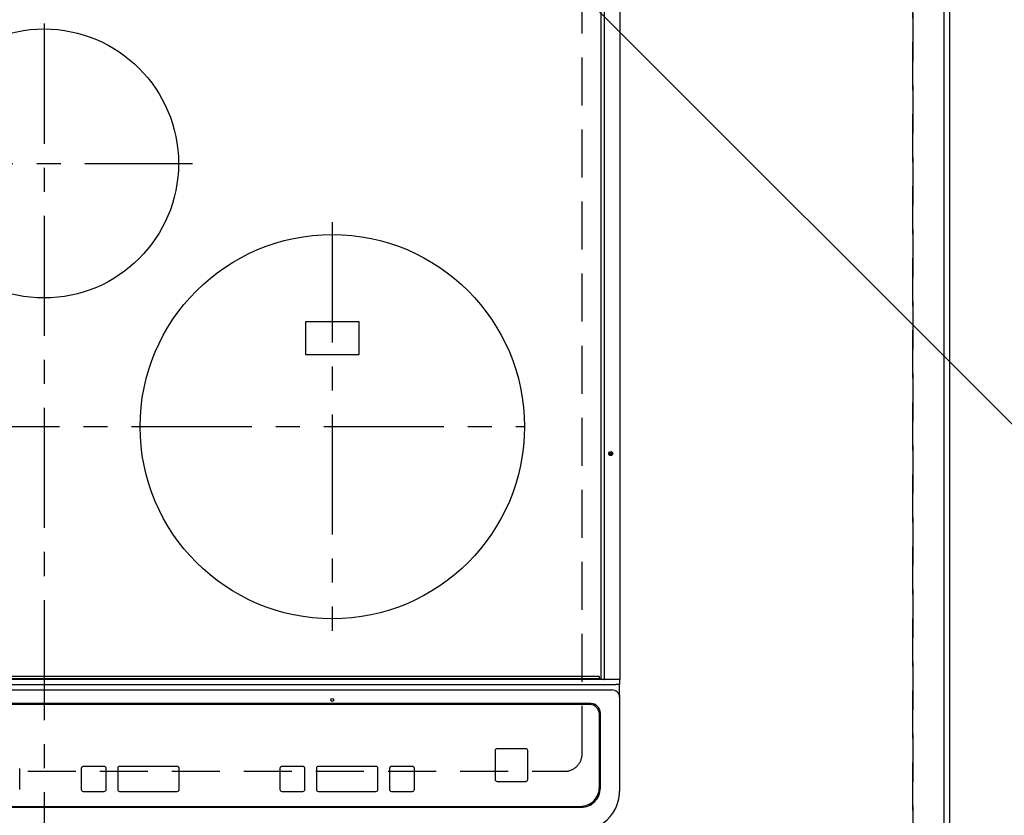
# Model space of a CAD drawing. Extents: x 55896 to 82369, y -11045 to -2175.
# Drawn here: x 73298 to 73810, y -4466 to -4052 of the extents above; entities that cross this region are included whole.
import ezdxf

# ---------------------------------------------------------------- set-up
doc = ezdxf.new("R2010")
doc.units = 0
doc.header["$LTSCALE"] = 50
doc.header["$MEASUREMENT"] = 0
doc.linetypes.add('CENTER', pattern=[2, 1.25, -0.25, 0.25, -0.25])
doc.linetypes.add('DASHED', pattern=[0.75, 0.5, -0.25])
doc.layers.get('0').update_dxf_attribs({"linetype": 'CONTINUOUS'})
doc.layers.get('DEFPOINTS').update_dxf_attribs({"color": 146, "linetype": 'CONTINUOUS'})
for name, color, linetype in [('111-壁仕上', 3, 'CONTINUOUS'), ('126-甲板', 2, 'CONTINUOUS'), ('150-機器', 8, 'CONTINUOUS'), ('160-文字', 254, 'CONTINUOUS'), ('166-寸法B', 11, 'CONTINUOUS')]:
    doc.layers.add(name, color=color, linetype=linetype)
doc.styles.add('KH001', font='txt')
doc.dimstyles.new('KH1xx030', dxfattribs={"dimscale": 30, "dimtxt": 2, "dimasz": 0.6, "dimexe": 0.3, "dimexo": 1.2, "dimgap": 0.5, "dimtad": 3, "dimdec": 1, "dimdsep": 46, "dimlunit": 6, "dimtxsty": 'KH001', "dimblk": 'DOT', "dimcen": 1, "dimdle": 1, "dimclrd": 256, "dimclre": 256, "dimclrt": 256, "dimadec": 0, "dimazin": 0, "dimtfac": 1, "dimtdec": 1, "dimtix": 1, "dimtmove": 2, "dimatfit": 3, "dimldrblk": 'CLOSEDBLANK', "dimfxl": 1, "dimtolj": 1, "dimtzin": 0, "dimlwd": -1, "dimlwe": -1, "dimarcsym": 0})

# ---------------------------------------------------------------- blocks, each defined once
blk = doc.blocks.new('HT-F6S_H2')
at = {"layer": '126-甲板', "linetype": 'DASHED'}
for p, q in [((280, -170.35), (280, 273.65)), ((-271, -179.35), (271, -179.35))]:
    blk.add_line(p, q, dxfattribs=at)
blk.add_arc((271, -170.35), 9, 270, 0, dxfattribs=at)
at = {"layer": '150-機器', "color": 161, "linetype": 'CENTER'}
for p, q in [((0, 309.76), (0, -271.88)), ((-78.76, 137), (77.2, 137)), ((150, 106.36), (150, -106.36)), ((-254.4, 0), (250, 0))]:
    blk.add_line(p, q, dxfattribs=at)
at = {"layer": '150-機器', "color": 13, "linetype": 'Continuous'}
for p, q in [((289.9, -131.32), (289.9, 230.08)), ((291.67, -131.32), (291.67, 230.08)), ((299.9, -131.32), (299.9, 230.08)), ((164, 54.5), (136, 54.5)), ((136, 54.5), (136, 37.5)), ((164, 37.5), (164, 54.5)), ((136, 37.5), (164, 37.5)), ((-289.1, -131.12), (289.1, -131.12)), ((289.1, -131.62), (-289.1, -131.62)), ((288.8, -130.12), (-288.8, -130.12)), ((289.1, -131.12), (289.1, -130.42)), ((289.1, -131.12), (289.1, -131.62)), ((291.81, -131.62), (289.1, -131.62)), ((289.9, -131.38), (289.9, -131.32)), ((289.91, -131.44), (289.9, -131.38)), ((289.93, -131.49), (289.91, -131.44)), ((289.94, -131.53), (289.93, -131.49)), ((289.97, -131.57), (289.94, -131.53)), ((289.99, -131.6), (289.97, -131.57)), ((290.02, -131.62), (289.99, -131.6)), ((290.05, -131.62), (290.02, -131.62)), ((291.67, -131.32), (291.67, -131.38)), ((291.67, -131.38), (291.68, -131.44)), ((291.68, -131.44), (291.69, -131.49)), ((291.69, -131.49), (291.71, -131.53)), ((291.71, -131.53), (291.73, -131.57)), ((291.73, -131.57), (291.76, -131.6)), ((291.76, -131.6), (291.79, -131.62)), ((291.79, -131.62), (291.82, -131.62)), ((291.82, -131.62), (291.81, -131.62)), ((292.17, -131.62), (291.82, -131.62)), ((297.9, -131.62), (292.17, -131.62)), ((299.6, -131.62), (297.9, -131.62)), ((299.5, -131.62), (299.5, -134.29)), ((299.86, -131.32), (299.9, -131.32)), ((-297.5, -134.29), (297.5, -134.29)), ((-295.5, -137.07), (295.5, -137.07)), ((299.5, -134.29), (297.5, -134.29)), ((299.5, -139.83), (299.5, -134.29)), ((299.5, -139.83), (299.5, -140.76)), ((299.5, -140.76), (299.5, -188.39)), ((284.5, -144.14), (-284.5, -144.14)), ((284, -144.64), (-284, -144.64)), ((284, -144.65), (-284, -144.65)), ((284, -144.64), (284, -144.65)), ((289, -149.64), (289, -149.65)), ((289, -187.64), (289, -149.65)), ((289.5, -188.13), (289.5, -149.14)), ((234.74, -168.65), (234.74, -168.64)), ((234.74, -168.65), (234.74, -183.65)), ((235.74, -167.65), (235.74, -167.64)), ((250.74, -167.64), (235.74, -167.64)), ((250.74, -167.65), (235.74, -167.65)), ((250.74, -167.65), (250.74, -167.64)), ((251.74, -168.65), (251.74, -168.64)), ((251.74, -183.65), (251.74, -168.65)), ((-12.66, -177.9), (-12.66, -177.88)), ((-12.66, -188.89), (-12.66, -177.9)), ((19.34, -177.9), (19.34, -177.88)), ((19.34, -177.9), (19.34, -188.89)), ((31.34, -176.88), (20.34, -176.88)), ((20.34, -176.9), (20.34, -176.88)), ((31.34, -176.9), (20.34, -176.9)), ((31.34, -176.9), (31.34, -176.88)), ((32.34, -177.9), (32.34, -177.88)), ((32.34, -188.89), (32.34, -177.9)), ((38.34, -177.9), (38.34, -177.88)), ((38.34, -177.9), (38.34, -188.89)), ((69.34, -176.88), (39.34, -176.88)), ((39.34, -176.9), (39.34, -176.88)), ((69.34, -176.9), (39.34, -176.9)), ((69.34, -176.9), (69.34, -176.88)), ((70.34, -177.9), (70.34, -177.88)), ((70.34, -188.89), (70.34, -177.9)), ((122.75, -177.9), (122.75, -177.88)), ((122.75, -177.9), (122.75, -188.89)), ((134.75, -176.88), (123.75, -176.88)), ((123.75, -176.9), (123.75, -176.88)), ((134.75, -176.9), (123.75, -176.9)), ((134.75, -176.9), (134.75, -176.88)), ((135.75, -177.9), (135.75, -177.88)), ((135.75, -188.89), (135.75, -177.9)), ((141.75, -177.9), (141.75, -177.88)), ((141.75, -177.9), (141.75, -188.89)), ((172.75, -176.88), (142.75, -176.88)), ((142.75, -176.9), (142.75, -176.88)), ((172.75, -176.9), (142.75, -176.9)), ((172.75, -176.9), (172.75, -176.88)), ((173.75, -177.9), (173.75, -177.88)), ((173.75, -188.89), (173.75, -177.9)), ((179.75, -177.9), (179.75, -177.88)), ((179.75, -177.9), (179.75, -188.89)), ((191.75, -176.88), (180.75, -176.88)), ((180.75, -176.9), (180.75, -176.88)), ((191.75, -176.9), (180.75, -176.9)), ((191.75, -176.9), (191.75, -176.88)), ((192.75, -177.9), (192.75, -177.88)), ((192.75, -188.89), (192.75, -177.9)), ((235.74, -184.65), (250.74, -184.65)), ((299.5, -188.39), (299.5, -189.78)), ((20.34, -189.89), (31.34, -189.89)), ((39.34, -189.89), (69.34, -189.89)), ((123.75, -189.89), (134.75, -189.89)), ((142.75, -189.89), (172.75, -189.89)), ((180.75, -189.89), (191.75, -189.89)), ((-279.5, -198.12), (279.5, -198.12)), ((-279, -197.64), (279, -197.64))]:
    blk.add_line(p, q, dxfattribs=at)
blk.add_lwpolyline([(279.5, -210.03), (281.99, -209.87), (284.45, -209.4), (286.83, -208.62), (289.09, -207.55), (291.2, -206.2), (293.13, -204.6), (294.85, -202.76), (296.33, -200.72), (297.55, -198.51), (298.48, -196.17), (299.12, -193.72), (299.45, -191.22), (299.5, -189.78)], dxfattribs=at)
for centre, radius in [((0, 137), 70), ((150, 0), 100), ((294.9, -14.02), 1.04), ((294.9, -14.02), 0.643), ((294.9, -14.02), 0.0429), ((150, -142.27), 0.742)]:
    blk.add_circle(centre, radius, dxfattribs=at)
for centre, radius, start, end in [((288.8, -130.42), 0.3, 0, 90), ((299.6, -131.32), 0.3, 270, 0), ((295.65, -140.92), 3.86, 2.3826, 92.1988), ((284, -149.64), 5, 0.0097, 90.0099), ((284, -149.65), 5, 0.0097, 90.0098), ((284.5, -149.14), 5, 0.0109, 90.0087), ((235.74, -168.64), 1, 89.9908, 179.9894), ((235.74, -168.65), 1, 89.9911, 179.9893), ((250.74, -168.64), 1, 0.0092, 90.0096), ((250.74, -168.65), 1, 0.0092, 90.0098), ((20.34, -177.88), 1, 89.9901, 179.9901), ((20.34, -177.9), 1, 89.9901, 179.9901), ((31.34, -177.88), 1, 0.0097, 90.0097), ((31.34, -177.9), 1, 0.0097, 90.0097), ((39.34, -177.88), 1, 89.9901, 179.9903), ((39.34, -177.9), 1, 89.9901, 179.9903), ((69.34, -177.88), 1, 0.0101, 90.0097), ((69.34, -177.9), 1, 0.0101, 90.0097), ((123.75, -177.88), 1, 89.9902, 179.99), ((123.75, -177.9), 1, 89.9903, 179.9899), ((134.75, -177.88), 1, 0.0093, 90.0103), ((134.75, -177.9), 1, 0.0095, 90.0101), ((142.75, -177.88), 1, 89.9911, 179.9893), ((142.75, -177.9), 1, 89.9911, 179.9893), ((172.75, -177.88), 1, 0.0095, 90.0101), ((172.75, -177.9), 1, 0.0095, 90.0101), ((180.75, -177.88), 1, 89.9909, 179.9893), ((180.75, -177.9), 1, 89.9909, 179.9893), ((191.75, -177.88), 1, 0.009, 90.0098), ((191.75, -177.9), 1, 0.009, 90.0098), ((235.74, -183.65), 1, 180.0095, 270.0102), ((250.74, -183.65), 1, 269.991, 359.9901), ((20.34, -188.89), 1, 180.0097, 270.0099), ((31.34, -188.89), 1, 269.9902, 359.9903), ((39.34, -188.89), 1, 180.0096, 270.01), ((69.34, -188.89), 1, 269.9904, 359.9899), ((123.75, -188.89), 1, 180.0101, 270.0096), ((134.75, -188.89), 1, 269.991, 359.9893), ((142.75, -188.89), 1, 180.0107, 270.0091), ((172.75, -188.89), 1, 269.9899, 359.9902), ((180.75, -188.89), 1, 180.0099, 270.0099), ((191.75, -188.89), 1, 269.9901, 359.991), ((279, -187.64), 10, 269.9901, 359.9901), ((279.5, -188.12), 10, 269.9883, 359.9921)]:
    blk.add_arc(centre, radius, start, end, dxfattribs=at)
blk = doc.blocks.new('_Dot')
at = {"color": 0, "linetype": 'ByBlock', "lineweight": -2}
blk.add_line((-0.5, 0), (-1, 0), dxfattribs=at)
at = {"color": 0, "linetype": 'ByBlock', "const_width": 0.5}
blk.add_lwpolyline([(-0.25, 0, 1), (0.25, 0, 1)], format="xyb", close=True, dxfattribs=at)
blk = doc.blocks.new('*D44')
at = {"layer": '166-寸法B', "transparency": 16777216}
for p, q in [((73817.36, -3863.71), (74398.02, -3863.71)), ((74389.02, -3881.71), (74389.02, -4492.71)), ((73814.36, -4510.71), (74398.02, -4510.71))]:
    blk.add_line(p, q, dxfattribs=at)
at = {"layer": 'DEFPOINTS', "color": 0, "transparency": 16777216}
for p in [(73781.36, -3863.71), (73778.36, -4510.71), (74389.02, -4510.71)]:
    blk.add_point(p, dxfattribs=at)
at = {"layer": '166-寸法B', "transparency": 16777216, "xscale": 18, "yscale": 18, "zscale": 18}
for p, rotation in [((74389.02, -3863.71), 90), ((74389.02, -4510.71), 270)]:
    blk.add_blockref('_Dot', p, dxfattribs=dict(at, rotation=rotation))
at = {"layer": '166-寸法B', "transparency": 16777216, "insert": (74344.02, -4187.21), "char_height": 60, "attachment_point": 5, "rotation": 90, "style": 'KH001'}
blk.add_mtext('\\A1;647', dxfattribs=at)
blk = doc.blocks.new('_ClosedBlank')
at = {"color": 0, "linetype": 'ByBlock', "lineweight": -2}
for p, q in [((-1, 0.167), (0, 0)), ((-1, 0.167), (-1, -0.167)), ((0, 0), (-1, -0.167))]:
    blk.add_line(p, q, dxfattribs=at)
blk = doc.blocks.new('*D46')
at = {"layer": '166-寸法B', "transparency": 16777216}
for p, q in [((73817.36, -3860.71), (74533.02, -3860.71)), ((74524.02, -3878.71), (74524.02, -4492.71)), ((73814.36, -4510.71), (74533.02, -4510.71))]:
    blk.add_line(p, q, dxfattribs=at)
at = {"layer": 'DEFPOINTS', "color": 0, "transparency": 16777216}
for p in [(73781.36, -3860.71), (73778.36, -4510.71), (74524.02, -4510.71)]:
    blk.add_point(p, dxfattribs=at)
at = {"layer": '166-寸法B', "transparency": 16777216, "xscale": 18, "yscale": 18, "zscale": 18}
for p, rotation in [((74524.02, -3860.71), 90), ((74524.02, -4510.71), 270)]:
    blk.add_blockref('_Dot', p, dxfattribs=dict(at, rotation=rotation))
at = {"layer": '166-寸法B', "transparency": 16777216, "insert": (74479.02, -4185.71), "char_height": 60, "attachment_point": 5, "rotation": 90, "style": 'KH001'}
blk.add_mtext('\\A1;650', dxfattribs=at)

msp = doc.modelspace()

# ---------------------------------------------------------------- linework, layer by layer
at = {"layer": '111-壁仕上', "ltscale": 2}
msp.add_line((73781.36, -3860.71), (73781.36, -5092.12), dxfattribs=at)
at = {"layer": '126-甲板'}
msp.add_lwpolyline([(71190.36, -3863.71), (73778.36, -3863.71), (73778.36, -4510.71), (71190.36, -4510.71)], close=True, dxfattribs=at)
at = {"layer": 'DEFPOINTS', "linetype": 'DASHED'}
for points in [[(73762.36, -4500.71), (73012.36, -4500.71), (73012.36, -3860.71), (73762.36, -3860.71)], [(73781.36, -4500.71), (73762.36, -4500.71), (73762.36, -3860.71), (73781.36, -3860.71)]]:
    msp.add_lwpolyline(points, close=True, dxfattribs=at)

# ---------------------------------------------------------------- block references
at = {"layer": '150-機器'}
msp.add_blockref('HT-F6S_H2', (73310.17, -4263.36), dxfattribs=at)

# ---------------------------------------------------------------- dimensions: what is measured, and where the dimension line sits
at = {"layer": '166-寸法B'}
for base, p1, picture, middle in [((74524.02, -4510.71), (73781.36, -3860.71), '*D46', (74479.02, -4185.71)), ((74389.02, -4510.71), (73781.36, -3863.71), '*D44', (74344.02, -4187.21))]:
    dim = msp.add_linear_dim(base=base, p1=p1, p2=(73778.36, -4510.71), angle=90, dimstyle='KH1xx030', dxfattribs=at)
    dim.commit()
    dim.dimension.update_dxf_attribs({"geometry": picture, "text_midpoint": middle})

# ---------------------------------------------------------------- leaders
at = {"layer": '160-文字', "annotation_type": 0, "has_hookline": 1, "hookline_direction": 0, "text_width": 1626.7}
msp.add_leader([(73490.66, -3938.67), (74478.4, -4926.83), (74496.4, -4926.83)], dimstyle='KH1xx030', override={"dimgap": 0.5, "dimtad": 1}, dxfattribs=at)

doc.saveas('drawing.dxf')
